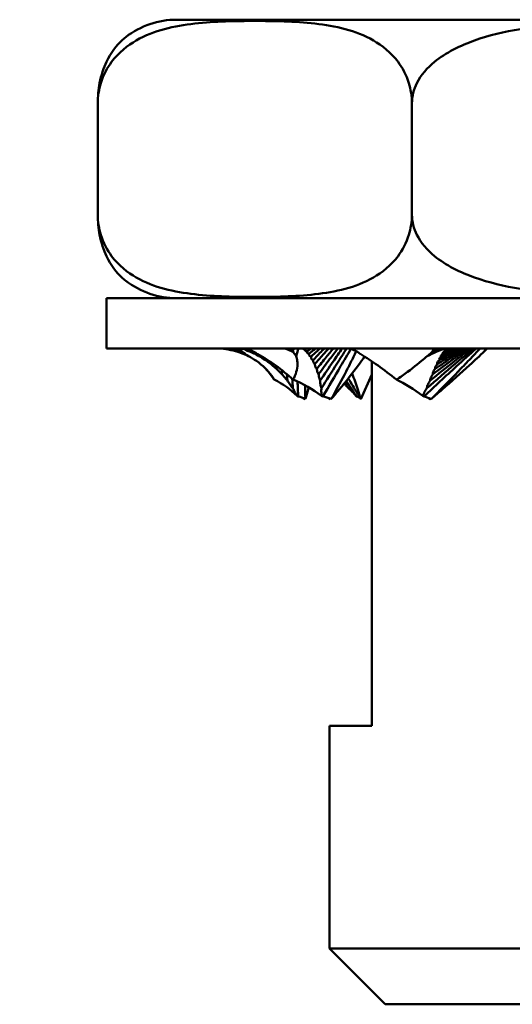
# Model space of a CAD drawing. Units: millimetres. Extents: x 0 to 420, y 0 to 594.
# Drawn here: x 161 to 170, y 461 to 479 of the extents above; entities that cross this region are included whole.
import ezdxf

# ---------------------------------------------------------------- set-up
doc = ezdxf.new("R2010")
doc.units = ezdxf.units.MM
doc.header["$LTSCALE"] = 2
doc.layers.add('Arêtes visibles(ISO)', color=7, linetype='Continuous', lineweight=50)
doc.layers.add('Cotes(ISO)', color=7, linetype='Continuous', lineweight=25)
doc.styles.add('MANTION', font='arial.ttf')
doc.dimstyles.new('Plan commercial', dxfattribs={"dimscale": 2, "dimtxt": 3, "dimasz": 2.5, "dimexe": 3, "dimexo": 1, "dimgap": 0.762, "dimtad": 1, "dimrnd": 1e-08, "dimtxsty": 'MANTION', "dimcen": 0.09, "dimdle": 10, "dimclrd": 7, "dimclre": 7, "dimclrt": 256, "dimazin": 2, "dimtfac": 0.5, "dimtmove": 0, "dimatfit": 3, "dimfxl": 1, "dimtolj": 1, "dimlwd": 25, "dimlwe": 25, "dimarcsym": 0})

# ---------------------------------------------------------------- blocks, each defined once
blk = doc.blocks.new('*D13')
at = {"layer": 'Cotes(ISO)', "color": 7, "linetype": 'Continuous', "lineweight": 25, "transparency": 16777216}
for p, q in [((160.29, 515.22), (135.789, 515.22)), ((141.789, 510.22), (141.789, 495.22)), ((159.29, 490.22), (135.789, 490.22))]:
    blk.add_line(p, q, dxfattribs=at)
at = {"layer": 'Cotes(ISO)', "color": 7, "linetype": 'Continuous', "transparency": 16777216}
for points in [[(140.956, 510.22), (142.623, 510.22), (141.789, 515.22)], [(140.956, 495.22), (142.623, 495.22), (141.789, 490.22)]]:
    blk.add_solid(points, dxfattribs=at)
at = {"layer": 'Defpoints', "color": 0, "linetype": 'Continuous', "transparency": 16777216}
for p in [(162.29, 515.22), (141.789, 490.22), (161.29, 490.22)]:
    blk.add_point(p, dxfattribs=at)
at = {"layer": 'Cotes(ISO)', "color": 154, "linetype": 'Continuous', "lineweight": 25, "true_color": 0x004691, "transparency": 16777216, "char_height": 6, "attachment_point": 1, "rotation": 90, "style": 'MANTION'}
for s, insert in [('\\A1; 25', (134.139, 497.062)), ('\\A1;[{\\H0,7000x;\\S63#64;}]', (143.313, 477.385))]:
    blk.add_mtext(s, dxfattribs=dict(at, insert=insert))

msp = doc.modelspace()

# ---------------------------------------------------------------- linework, layer by layer
at = {"layer": 'Arêtes visibles(ISO)'}
for p, q in [((179.028, 478.796), (163.552, 478.796)), ((162.133, 475.296), (162.133, 477.296)), ((167.77, 475.296), (167.77, 477.296)), ((162.29, 473.796), (180.29, 473.796)), ((162.29, 473.796), (162.29, 472.896)), ((180.29, 472.896), (162.29, 472.896)), ((167.048, 472.665), (167.048, 466.12)), ((166.852, 471.982), (167.048, 472.424)), ((166.29, 466.12), (167.048, 466.12)), ((166.29, 462.12), (166.29, 466.12)), ((166.29, 462.12), (176.29, 462.12)), ((167.29, 461.12), (166.29, 462.12)), ((175.29, 461.12), (167.29, 461.12))]:
    msp.add_line(p, q, dxfattribs=at)
for centre, start, end in [((163.552, 477.296), 90, 127.599), ((163.552, 475.296), 232.401, 270)]:
    msp.add_arc(centre, 1.5, start, end, dxfattribs=at)
for centre, major_axis, ratio, start_param, end_param in [((165.016, 471.498), (1.382, -1.363), 0.53345, 2.186582, 2.199029), ((167.573, 471.498), (1.558, -1.493), 0.265695, 2.412192, 2.424638), ((165.016, 471.498), (1.382, -1.363), 0.53345, 1.644951, 2.06066), ((167.573, 471.498), (1.558, -1.493), 0.265695, 1.870561, 2.28627), ((164.14, 471.498), (0.664, -1.428), 0.904616, 1.742703, 1.898314), ((164.589, 471.309), (1.446, -0.086), 0.822332, 0.736323, 1.107795), ((165.513, 471.309), (1.338, -0.876), 0.604863, 1.489179, 1.86065), ((167.984, 471.309), (1.261, -1.115), 0.336059, 1.871469, 2.242941), ((165.55, 471.868), (0.289, 0.011), 0.71605, 0.876347, 0.96002), ((165.642, 471.836), (0.289, 0.012), 0.712341, 0.728633, 1.237348), ((166.095, 471.868), (0.265, -0.124), 0.626321, 1.570289, 1.653962), ((166.194, 471.836), (0.265, -0.122), 0.6277, 1.42098, 1.929695), ((166.543, 471.868), (0.251, 0.141), 0.602802, 0.177143, 0.260815), ((166.604, 471.836), (0.252, 0.14), 0.60034, 0.039198, 0.547914), ((168.032, 471.868), (0.225, -0.188), 0.383657, 2.07017, 2.153843), ((168.111, 471.836), (0.224, -0.187), 0.385961, 1.926591, 2.435307)]:
    msp.add_ellipse(centre, major_axis=major_axis, ratio=ratio, start_param=start_param, end_param=end_param, dxfattribs=at)
for points, knots in [([(167.77, 477.296), (167.77, 477.414), (167.748, 477.551), (167.673, 477.797), (167.596, 477.939), (167.399, 478.202), (167.228, 478.338), (166.76, 478.607), (166.397, 478.684), (165.662, 478.767), (165.29, 478.773), (164.952, 478.773), (164.613, 478.773), (164.242, 478.767), (163.507, 478.684), (163.144, 478.607), (162.675, 478.338), (162.504, 478.202), (162.307, 477.939), (162.231, 477.797), (162.155, 477.551), (162.133, 477.414), (162.133, 477.296)], [-0.4931655, -0.4931655, -0.4931655, -0.4931655, -0.4577524, -0.4577524, -0.4104953, -0.4104953, -0.332718, -0.332718, -0.166359, -0.166359, 0, 0, 0, 0.166359, 0.166359, 0.332718, 0.332718, 0.4104953, 0.4104953, 0.4577524, 0.4577524, 0.4931655, 0.4931655, 0.4931655, 0.4931655]), ([(176.926, 477.296), (176.926, 477.414), (176.891, 477.551), (176.768, 477.797), (176.644, 477.939), (176.324, 478.202), (176.047, 478.338), (175.285, 478.607), (174.695, 478.684), (173.502, 478.767), (172.898, 478.773), (172.348, 478.773), (171.799, 478.773), (171.195, 478.767), (170.001, 478.684), (169.411, 478.607), (168.65, 478.338), (168.372, 478.202), (168.052, 477.939), (167.928, 477.797), (167.805, 477.551), (167.77, 477.414), (167.77, 477.296)], [-0.4931655, -0.4931655, -0.4931655, -0.4931655, -0.4577524, -0.4577524, -0.4104953, -0.4104953, -0.332718, -0.332718, -0.166359, -0.166359, 0, 0, 0, 0.166359, 0.166359, 0.332718, 0.332718, 0.4104953, 0.4104953, 0.4577524, 0.4577524, 0.4931655, 0.4931655, 0.4931655, 0.4931655]), ([(162.133, 477.296), (162.133, 477.414), (162.147, 477.551), (162.194, 477.797), (162.242, 477.939), (162.365, 478.202), (162.472, 478.338), (162.589, 478.445), (162.613, 478.466), (162.637, 478.485)], [-0.4931655, -0.4931655, -0.4931655, -0.4931655, -0.4577524, -0.4577524, -0.4104953, -0.4104953, -0.332718, -0.332718, -0.3129684, -0.3129684, -0.3129684, -0.3129684]), ([(162.133, 475.296), (162.133, 475.178), (162.155, 475.041), (162.231, 474.795), (162.307, 474.653), (162.504, 474.389), (162.675, 474.254), (163.144, 473.985), (163.507, 473.908), (164.242, 473.825), (164.613, 473.819), (165.29, 473.819), (165.662, 473.825), (166.397, 473.908), (166.76, 473.985), (167.228, 474.254), (167.399, 474.389), (167.596, 474.653), (167.673, 474.795), (167.748, 475.041), (167.77, 475.178), (167.77, 475.296)], [0.4931655, 0.4931655, 0.4931655, 0.4931655, 0.5285785, 0.5285785, 0.5758356, 0.5758356, 0.6536129, 0.6536129, 0.8199719, 0.8199719, 0.986331, 0.986331, 1.15269, 1.15269, 1.319049, 1.319049, 1.3968263, 1.3968263, 1.4440834, 1.4440834, 1.4794964, 1.4794964, 1.4794964, 1.4794964]), ([(162.637, 474.107), (162.613, 474.126), (162.589, 474.146), (162.472, 474.254), (162.365, 474.389), (162.242, 474.653), (162.194, 474.795), (162.147, 475.041), (162.133, 475.178), (162.133, 475.296)], [1.2992993, 1.2992993, 1.2992993, 1.2992993, 1.319049, 1.319049, 1.3968263, 1.3968263, 1.4440834, 1.4440834, 1.4794964, 1.4794964, 1.4794964, 1.4794964]), ([(167.77, 475.296), (167.77, 475.178), (167.805, 475.041), (167.928, 474.795), (168.052, 474.653), (168.372, 474.389), (168.65, 474.254), (169.411, 473.985), (170.001, 473.908), (171.195, 473.825), (171.799, 473.819), (172.898, 473.819), (173.502, 473.825), (174.695, 473.908), (175.285, 473.985), (176.047, 474.254), (176.324, 474.389), (176.644, 474.653), (176.768, 474.795), (176.891, 475.041), (176.926, 475.178), (176.926, 475.296)], [0.4931655, 0.4931655, 0.4931655, 0.4931655, 0.5285785, 0.5285785, 0.5758356, 0.5758356, 0.6536129, 0.6536129, 0.8199719, 0.8199719, 0.986331, 0.986331, 1.15269, 1.15269, 1.319049, 1.319049, 1.3968263, 1.3968263, 1.4440834, 1.4440834, 1.4794964, 1.4794964, 1.4794964, 1.4794964]), ([(164.257, 472.895), (164.286, 472.895), (164.315, 472.893), (164.461, 472.883), (164.577, 472.857), (164.684, 472.819)], [1.4242457, 1.4242457, 1.4242457, 1.4242457, 1.5320185, 1.5320185, 1.9638368, 1.9638368, 1.9638368, 1.9638368]), ([(164.416, 472.896), (164.417, 472.896), (164.419, 472.895), (164.48, 472.886), (164.539, 472.872), (164.596, 472.854)], [3.9029818, 3.9029818, 3.9029818, 3.9029818, 3.9095983, 3.9095983, 4.1689442, 4.1689442, 4.1689442, 4.1689442]), ([(164.695, 472.896), (164.697, 472.894), (164.699, 472.893), (164.703, 472.89), (164.706, 472.888), (164.712, 472.885), (164.714, 472.884), (164.718, 472.883), (164.719, 472.883), (164.721, 472.883), (164.723, 472.882), (164.726, 472.882), (164.728, 472.882), (164.732, 472.882), (164.733, 472.882), (164.741, 472.882), (164.746, 472.884), (164.754, 472.886), (164.757, 472.887), (164.76, 472.889)], [3.2993031, 3.2993031, 3.2993031, 3.2993031, 3.3186387, 3.3186387, 3.34008, 3.34008, 3.3508006, 3.3508006, 3.3561609, 3.3561609, 3.3615213, 3.3615213, 3.3665835, 3.3665835, 3.3716457, 3.3716457, 3.3930781, 3.3930781, 3.4149633, 3.4149633, 3.4149633, 3.4149633]), ([(164.76, 472.889), (164.768, 472.88), (164.777, 472.871), (164.794, 472.86), (164.799, 472.857), (164.808, 472.853), (164.811, 472.852), (164.818, 472.85), (164.822, 472.849), (164.829, 472.847), (164.832, 472.847), (164.837, 472.846), (164.84, 472.845), (164.848, 472.845), (164.853, 472.845), (164.858, 472.845)], [2.8191816, 2.8191816, 2.8191816, 2.8191816, 2.9143625, 2.9143625, 2.9434201, 2.9434201, 2.9579489, 2.9579489, 2.9724776, 2.9724776, 2.9803097, 2.9803097, 2.9881418, 2.9881418, 3.0051717, 3.0051717, 3.0051717, 3.0051717]), ([(165.007, 472.79), (165.005, 472.792), (165.003, 472.793), (164.959, 472.82), (164.912, 472.844), (164.846, 472.873), (164.828, 472.881), (164.811, 472.887)], [2.6487484, 2.6487484, 2.6487484, 2.6487484, 2.6558451, 2.6558451, 2.8035807, 2.8035807, 2.8567622, 2.8567622, 2.8567622, 2.8567622]), ([(164.854, 472.87), (164.855, 472.866), (164.855, 472.863), (164.856, 472.855), (164.857, 472.85), (164.858, 472.845)], [2.66322522, 2.66322522, 2.66322522, 2.66322522, 2.69178432, 2.69178432, 2.73778296, 2.73778296, 2.73778296, 2.73778296]), ([(164.858, 472.845), (164.865, 472.839), (164.874, 472.832), (164.891, 472.821), (164.899, 472.817), (164.912, 472.811), (164.916, 472.809), (164.927, 472.805), (164.932, 472.803), (164.944, 472.801), (164.949, 472.8), (164.954, 472.799), (164.954, 472.799), (164.954, 472.799)], [2.7936758, 2.7936758, 2.7936758, 2.7936758, 2.8665287, 2.8665287, 2.904288, 2.904288, 2.9231677, 2.9231677, 2.9420473, 2.9420473, 2.9592047, 2.9592047, 2.9593404, 2.9593404, 2.9593404, 2.9593404]), ([(165.444, 472.895), (165.458, 472.895), (165.472, 472.893), (165.542, 472.883), (165.598, 472.857), (165.646, 472.819)], [1.4242457, 1.4242457, 1.4242457, 1.4242457, 1.5320185, 1.5320185, 1.9638368, 1.9638368, 1.9638368, 1.9638368]), ([(165.576, 472.896), (165.577, 472.896), (165.577, 472.895), (165.599, 472.886), (165.618, 472.872), (165.635, 472.854)], [3.9029818, 3.9029818, 3.9029818, 3.9029818, 3.9095983, 3.9095983, 4.1689442, 4.1689442, 4.1689442, 4.1689442]), ([(165.821, 472.896), (165.82, 472.894), (165.818, 472.893), (165.816, 472.89), (165.815, 472.888), (165.816, 472.885), (165.816, 472.884), (165.818, 472.883), (165.818, 472.883), (165.82, 472.883), (165.821, 472.882), (165.823, 472.882), (165.825, 472.882), (165.828, 472.882), (165.83, 472.882), (165.839, 472.882), (165.847, 472.884), (165.859, 472.886), (165.865, 472.887), (165.871, 472.889)], [3.2993031, 3.2993031, 3.2993031, 3.2993031, 3.3186387, 3.3186387, 3.34008, 3.34008, 3.3508006, 3.3508006, 3.3561609, 3.3561609, 3.3615213, 3.3615213, 3.3665835, 3.3665835, 3.3716457, 3.3716457, 3.3930781, 3.3930781, 3.4149633, 3.4149633, 3.4149633, 3.4149633]), ([(165.871, 472.889), (165.862, 472.88), (165.854, 472.871), (165.851, 472.86), (165.851, 472.857), (165.852, 472.853), (165.854, 472.852), (165.857, 472.85), (165.859, 472.849), (165.864, 472.847), (165.866, 472.847), (165.871, 472.846), (165.874, 472.845), (165.882, 472.845), (165.888, 472.845), (165.894, 472.845)], [2.8191816, 2.8191816, 2.8191816, 2.8191816, 2.9143625, 2.9143625, 2.9434201, 2.9434201, 2.9579489, 2.9579489, 2.9724776, 2.9724776, 2.9803097, 2.9803097, 2.9881418, 2.9881418, 3.0051717, 3.0051717, 3.0051717, 3.0051717]), ([(165.894, 472.845), (165.89, 472.839), (165.887, 472.832), (165.887, 472.821), (165.888, 472.817), (165.893, 472.811), (165.895, 472.809), (165.901, 472.805), (165.905, 472.803), (165.915, 472.801), (165.92, 472.8), (165.925, 472.799), (165.925, 472.799), (165.926, 472.799)], [2.7936758, 2.7936758, 2.7936758, 2.7936758, 2.8665287, 2.8665287, 2.904288, 2.904288, 2.9231677, 2.9231677, 2.9420473, 2.9420473, 2.9592047, 2.9592047, 2.9593404, 2.9593404, 2.9593404, 2.9593404]), ([(165.962, 472.896), (165.946, 472.884), (165.93, 472.872), (165.907, 472.855), (165.901, 472.85), (165.894, 472.845)], [2.5817815, 2.5817815, 2.5817815, 2.5817815, 2.6917843, 2.6917843, 2.737783, 2.737783, 2.737783, 2.737783]), ([(166.041, 472.896), (166.036, 472.892), (166.031, 472.887), (165.992, 472.855), (165.959, 472.827), (165.926, 472.799)], [2.3571349, 2.3571349, 2.3571349, 2.3571349, 2.3910668, 2.3910668, 2.6048969, 2.6048969, 2.6048969, 2.6048969]), ([(166.121, 472.896), (166.104, 472.88), (166.086, 472.864), (166.033, 472.814), (165.996, 472.78), (165.96, 472.746)], [2.1733163, 2.1733163, 2.1733163, 2.1733163, 2.2863148, 2.2863148, 2.5236555, 2.5236555, 2.5236555, 2.5236555]), ([(166.201, 472.896), (166.174, 472.868), (166.146, 472.841), (166.078, 472.77), (166.036, 472.727), (165.995, 472.684)], [2.0137187, 2.0137187, 2.0137187, 2.0137187, 2.1950436, 2.1950436, 2.4688663, 2.4688663, 2.4688663, 2.4688663]), ([(166.281, 472.896), (166.245, 472.857), (166.21, 472.817), (166.126, 472.723), (166.078, 472.668), (166.03, 472.613)], [1.8736918, 1.8736918, 1.8736918, 1.8736918, 2.11482, 2.11482, 2.4386534, 2.4386534, 2.4386534, 2.4386534]), ([(166.361, 472.896), (166.318, 472.844), (166.275, 472.792), (166.177, 472.67), (166.12, 472.6), (166.064, 472.53)], [1.7453995, 1.7453995, 1.7453995, 1.7453995, 2.0416048, 2.0416048, 2.4278645, 2.4278645, 2.4278645, 2.4278645]), ([(166.441, 472.896), (166.392, 472.832), (166.343, 472.766), (166.228, 472.612), (166.162, 472.523), (166.096, 472.433)], [1.6267741, 1.6267741, 1.6267741, 1.6267741, 1.9742974, 1.9742974, 2.4377559, 2.4377559, 2.4377559, 2.4377559]), ([(166.521, 472.896), (166.467, 472.818), (166.412, 472.74), (166.281, 472.548), (166.203, 472.433), (166.124, 472.319)], [1.5156939, 1.5156939, 1.5156939, 1.5156939, 1.9117786, 1.9117786, 2.4709991, 2.4709991, 2.4709991, 2.4709991]), ([(166.601, 472.896), (166.542, 472.805), (166.483, 472.712), (166.332, 472.474), (166.24, 472.327), (166.146, 472.181)], [1.409229, 1.409229, 1.409229, 1.409229, 1.852622, 1.852622, 2.532531, 2.532531, 2.532531, 2.532531]), ([(166.676, 472.887), (166.615, 472.785), (166.553, 472.68), (166.387, 472.395), (166.281, 472.214), (166.172, 472.034)], [1.319404, 1.319404, 1.319404, 1.319404, 1.7952, 1.7952, 2.596662, 2.596662, 2.596662, 2.596662]), ([(166.767, 472.845), (166.752, 472.811), (166.736, 472.777), (166.687, 472.673), (166.652, 472.603), (166.543, 472.388), (166.463, 472.241), (166.363, 472.06), (166.345, 472.027), (166.326, 471.993)], [3.206805, 3.206805, 3.206805, 3.206805, 3.361733, 3.361733, 3.669047, 3.669047, 4.283675, 4.283675, 4.42262, 4.42262, 4.42262, 4.42262]), ([(166.85, 472.79), (166.849, 472.792), (166.847, 472.793), (166.813, 472.82), (166.771, 472.844), (166.71, 472.873), (166.693, 472.881), (166.676, 472.887)], [2.6487484, 2.6487484, 2.6487484, 2.6487484, 2.6558451, 2.6558451, 2.8035807, 2.8035807, 2.8567622, 2.8567622, 2.8567622, 2.8567622]), ([(168.926, 472.896), (168.807, 472.79), (168.688, 472.683), (168.375, 472.395), (168.18, 472.214), (167.987, 472.034)], [1.306114, 1.306114, 1.306114, 1.306114, 1.7952, 1.7952, 2.596662, 2.596662, 2.596662, 2.596662]), ([(168.878, 472.896), (168.767, 472.805), (168.656, 472.712), (168.376, 472.474), (168.207, 472.327), (168.038, 472.181)], [1.409229, 1.409229, 1.409229, 1.409229, 1.852622, 1.852622, 2.532531, 2.532531, 2.532531, 2.532531]), ([(168.831, 472.896), (168.729, 472.818), (168.627, 472.74), (168.383, 472.548), (168.24, 472.433), (168.098, 472.319)], [1.5156939, 1.5156939, 1.5156939, 1.5156939, 1.9117786, 1.9117786, 2.4709991, 2.4709991, 2.4709991, 2.4709991]), ([(168.197, 472.895), (168.192, 472.895), (168.187, 472.893), (168.163, 472.883), (168.144, 472.857), (168.12, 472.819)], [1.4242457, 1.4242457, 1.4242457, 1.4242457, 1.5320185, 1.5320185, 1.9638368, 1.9638368, 1.9638368, 1.9638368]), ([(168.995, 472.896), (168.948, 472.846), (168.9, 472.794), (168.785, 472.673), (168.717, 472.603), (168.511, 472.388), (168.367, 472.241), (168.19, 472.06), (168.157, 472.027), (168.124, 471.993)], [3.128465, 3.128465, 3.128465, 3.128465, 3.361733, 3.361733, 3.669047, 3.669047, 4.283675, 4.283675, 4.42262, 4.42262, 4.42262, 4.42262]), ([(169.073, 472.845), (168.986, 472.763), (168.896, 472.679), (168.645, 472.45), (168.48, 472.303), (168.249, 472.102), (168.187, 472.048), (168.124, 471.993)], [2.731046, 2.731046, 2.731046, 2.731046, 3.095567, 3.095567, 3.71997, 3.71997, 3.951835, 3.951835, 3.951835, 3.951835]), ([(168.783, 472.896), (168.692, 472.832), (168.601, 472.766), (168.388, 472.612), (168.267, 472.523), (168.146, 472.433)], [1.6267741, 1.6267741, 1.6267741, 1.6267741, 1.9742974, 1.9742974, 2.4377559, 2.4377559, 2.4377559, 2.4377559]), ([(168.736, 472.896), (168.656, 472.844), (168.577, 472.792), (168.394, 472.67), (168.291, 472.6), (168.188, 472.53)], [1.7453995, 1.7453995, 1.7453995, 1.7453995, 2.0416048, 2.0416048, 2.4278645, 2.4278645, 2.4278645, 2.4278645]), ([(168.268, 472.896), (168.267, 472.896), (168.267, 472.895), (168.242, 472.886), (168.217, 472.872), (168.189, 472.854)], [3.9029818, 3.9029818, 3.9029818, 3.9029818, 3.9095983, 3.9095983, 4.1689442, 4.1689442, 4.1689442, 4.1689442]), ([(168.689, 472.896), (168.622, 472.857), (168.556, 472.817), (168.402, 472.723), (168.314, 472.668), (168.226, 472.613)], [1.8736918, 1.8736918, 1.8736918, 1.8736918, 2.11482, 2.11482, 2.4386534, 2.4386534, 2.4386534, 2.4386534]), ([(168.641, 472.896), (168.591, 472.868), (168.54, 472.841), (168.414, 472.77), (168.337, 472.727), (168.262, 472.684)], [2.0137187, 2.0137187, 2.0137187, 2.0137187, 2.1950436, 2.1950436, 2.4688663, 2.4688663, 2.4688663, 2.4688663]), ([(168.594, 472.896), (168.562, 472.88), (168.53, 472.864), (168.431, 472.814), (168.364, 472.78), (168.297, 472.746)], [2.1733163, 2.1733163, 2.1733163, 2.1733163, 2.2863148, 2.2863148, 2.5236555, 2.5236555, 2.5236555, 2.5236555]), ([(168.376, 472.845), (168.362, 472.839), (168.348, 472.832), (168.33, 472.821), (168.325, 472.817), (168.32, 472.811), (168.319, 472.809), (168.32, 472.805), (168.321, 472.803), (168.326, 472.801), (168.33, 472.8), (168.334, 472.799), (168.334, 472.799), (168.334, 472.799)], [2.7936758, 2.7936758, 2.7936758, 2.7936758, 2.8665287, 2.8665287, 2.904288, 2.904288, 2.9231677, 2.9231677, 2.9420473, 2.9420473, 2.9592047, 2.9592047, 2.9593404, 2.9593404, 2.9593404, 2.9593404]), ([(168.548, 472.896), (168.538, 472.892), (168.528, 472.887), (168.457, 472.855), (168.395, 472.827), (168.334, 472.799)], [2.3571349, 2.3571349, 2.3571349, 2.3571349, 2.3910668, 2.3910668, 2.6048969, 2.6048969, 2.6048969, 2.6048969]), ([(168.434, 472.889), (168.41, 472.88), (168.388, 472.871), (168.365, 472.86), (168.36, 472.857), (168.354, 472.853), (168.353, 472.852), (168.351, 472.85), (168.351, 472.849), (168.352, 472.847), (168.354, 472.847), (168.356, 472.846), (168.358, 472.845), (168.365, 472.845), (168.37, 472.845), (168.376, 472.845)], [2.8191816, 2.8191816, 2.8191816, 2.8191816, 2.9143625, 2.9143625, 2.9434201, 2.9434201, 2.9579489, 2.9579489, 2.9724776, 2.9724776, 2.9803097, 2.9803097, 2.9881418, 2.9881418, 3.0051717, 3.0051717, 3.0051717, 3.0051717]), ([(168.501, 472.896), (168.471, 472.884), (168.442, 472.872), (168.401, 472.855), (168.388, 472.85), (168.376, 472.845)], [2.5817815, 2.5817815, 2.5817815, 2.5817815, 2.6917843, 2.6917843, 2.737783, 2.737783, 2.737783, 2.737783]), ([(168.413, 472.896), (168.408, 472.894), (168.404, 472.893), (168.396, 472.89), (168.391, 472.888), (168.386, 472.885), (168.385, 472.884), (168.384, 472.883), (168.384, 472.883), (168.384, 472.883), (168.384, 472.882), (168.385, 472.882), (168.386, 472.882), (168.388, 472.882), (168.39, 472.882), (168.397, 472.882), (168.406, 472.884), (168.42, 472.886), (168.427, 472.887), (168.434, 472.889)], [3.2993031, 3.2993031, 3.2993031, 3.2993031, 3.3186387, 3.3186387, 3.34008, 3.34008, 3.3508006, 3.3508006, 3.3561609, 3.3561609, 3.3615213, 3.3615213, 3.3665835, 3.3665835, 3.3716457, 3.3716457, 3.3930781, 3.3930781, 3.4149633, 3.4149633, 3.4149633, 3.4149633]), ([(164.836, 472.755), (164.886, 472.729), (164.935, 472.701), (165.094, 472.591), (165.187, 472.496), (165.271, 472.379), (165.285, 472.357), (165.299, 472.335)], [4.473312, 4.473312, 4.473312, 4.473312, 4.72975, 4.72975, 5.375206, 5.375206, 5.529642, 5.529642, 5.529642, 5.529642]), ([(164.954, 472.799), (164.957, 472.797), (164.959, 472.795), (164.968, 472.788), (164.976, 472.782), (164.995, 472.77), (165.005, 472.764), (165.024, 472.755), (165.03, 472.753), (165.042, 472.748), (165.046, 472.747), (165.051, 472.746)], [2.6422614, 2.6422614, 2.6422614, 2.6422614, 2.6608605, 2.6608605, 2.7088803, 2.7088803, 2.7569001, 2.7569001, 2.7786209, 2.7786209, 2.7919006, 2.7919006, 2.7919006, 2.7919006]), ([(165.051, 472.746), (165.065, 472.733), (165.085, 472.718), (165.115, 472.7), (165.121, 472.696), (165.135, 472.69), (165.141, 472.687), (165.147, 472.684)], [2.5724366, 2.5724366, 2.5724366, 2.5724366, 2.6745625, 2.6745625, 2.6993366, 2.6993366, 2.7191642, 2.7191642, 2.7191642, 2.7191642]), ([(165.147, 472.684), (165.157, 472.676), (165.167, 472.667), (165.188, 472.65), (165.197, 472.643), (165.219, 472.628), (165.23, 472.62), (165.244, 472.613)], [2.5414486, 2.5414486, 2.5414486, 2.5414486, 2.6026752, 2.6026752, 2.6507159, 2.6507159, 2.6986175, 2.6986175, 2.6986175, 2.6986175]), ([(165.69, 472.755), (165.701, 472.729), (165.709, 472.701), (165.724, 472.591), (165.71, 472.496), (165.661, 472.379), (165.65, 472.357), (165.638, 472.335)], [4.473312, 4.473312, 4.473312, 4.473312, 4.72975, 4.72975, 5.375206, 5.375206, 5.529642, 5.529642, 5.529642, 5.529642]), ([(165.926, 472.799), (165.925, 472.797), (165.924, 472.795), (165.923, 472.788), (165.922, 472.782), (165.925, 472.77), (165.929, 472.764), (165.939, 472.755), (165.943, 472.753), (165.952, 472.748), (165.956, 472.747), (165.96, 472.746)], [2.6422614, 2.6422614, 2.6422614, 2.6422614, 2.6608605, 2.6608605, 2.7088803, 2.7088803, 2.7569001, 2.7569001, 2.7786209, 2.7786209, 2.7919006, 2.7919006, 2.7919006, 2.7919006]), ([(165.96, 472.746), (165.958, 472.733), (165.959, 472.718), (165.973, 472.7), (165.976, 472.696), (165.985, 472.69), (165.99, 472.687), (165.995, 472.684)], [2.5724366, 2.5724366, 2.5724366, 2.5724366, 2.6745625, 2.6745625, 2.6993366, 2.6993366, 2.7191642, 2.7191642, 2.7191642, 2.7191642]), ([(165.995, 472.684), (165.995, 472.676), (165.995, 472.667), (166, 472.65), (166.003, 472.643), (166.013, 472.628), (166.019, 472.62), (166.03, 472.613)], [2.5414486, 2.5414486, 2.5414486, 2.5414486, 2.6026752, 2.6026752, 2.6507159, 2.6507159, 2.6986175, 2.6986175, 2.6986175, 2.6986175]), ([(166.92, 472.748), (166.885, 472.697), (166.848, 472.646), (166.703, 472.45), (166.587, 472.303), (166.419, 472.102), (166.373, 472.048), (166.326, 471.993)], [2.874401, 2.874401, 2.874401, 2.874401, 3.095567, 3.095567, 3.71997, 3.71997, 3.951835, 3.951835, 3.951835, 3.951835]), ([(168.045, 472.755), (168.013, 472.729), (167.978, 472.701), (167.844, 472.591), (167.729, 472.496), (167.56, 472.379), (167.527, 472.357), (167.492, 472.335)], [4.473312, 4.473312, 4.473312, 4.473312, 4.72975, 4.72975, 5.375206, 5.375206, 5.529642, 5.529642, 5.529642, 5.529642]), ([(168.262, 472.684), (168.251, 472.676), (168.242, 472.667), (168.229, 472.65), (168.225, 472.643), (168.221, 472.628), (168.221, 472.62), (168.226, 472.613)], [2.5414486, 2.5414486, 2.5414486, 2.5414486, 2.6026752, 2.6026752, 2.6507159, 2.6507159, 2.6986175, 2.6986175, 2.6986175, 2.6986175]), ([(168.297, 472.746), (168.279, 472.733), (168.261, 472.718), (168.255, 472.7), (168.255, 472.696), (168.257, 472.69), (168.259, 472.687), (168.262, 472.684)], [2.5724366, 2.5724366, 2.5724366, 2.5724366, 2.6745625, 2.6745625, 2.6993366, 2.6993366, 2.7191642, 2.7191642, 2.7191642, 2.7191642]), ([(168.334, 472.799), (168.331, 472.797), (168.327, 472.795), (168.316, 472.788), (168.307, 472.782), (168.293, 472.77), (168.288, 472.764), (168.287, 472.755), (168.288, 472.753), (168.292, 472.748), (168.294, 472.747), (168.297, 472.746)], [2.6422614, 2.6422614, 2.6422614, 2.6422614, 2.6608605, 2.6608605, 2.7088803, 2.7088803, 2.7569001, 2.7569001, 2.7786209, 2.7786209, 2.7919006, 2.7919006, 2.7919006, 2.7919006]), ([(165.244, 472.613), (165.251, 472.606), (165.259, 472.598), (165.286, 472.573), (165.307, 472.554), (165.337, 472.533), (165.339, 472.531), (165.341, 472.53)], [1.6653394, 1.6653394, 1.6653394, 1.6653394, 1.7110443, 1.7110443, 1.8177219, 1.8177219, 1.8250425, 1.8250425, 1.8250425, 1.8250425]), ([(165.341, 472.53), (165.345, 472.525), (165.35, 472.52), (165.375, 472.493), (165.397, 472.47), (165.428, 472.442), (165.433, 472.437), (165.438, 472.433)], [1.5762255, 1.5762255, 1.5762255, 1.5762255, 1.6052759, 1.6052759, 1.7233208, 1.7233208, 1.7431574, 1.7431574, 1.7431574, 1.7431574]), ([(166.03, 472.613), (166.03, 472.606), (166.031, 472.598), (166.035, 472.573), (166.041, 472.554), (166.061, 472.533), (166.063, 472.531), (166.064, 472.53)], [1.6653394, 1.6653394, 1.6653394, 1.6653394, 1.7110443, 1.7110443, 1.8177219, 1.8177219, 1.8250425, 1.8250425, 1.8250425, 1.8250425]), ([(166.064, 472.53), (166.064, 472.525), (166.064, 472.52), (166.067, 472.493), (166.072, 472.47), (166.09, 472.442), (166.093, 472.437), (166.096, 472.433)], [1.5762255, 1.5762255, 1.5762255, 1.5762255, 1.6052759, 1.6052759, 1.7233208, 1.7233208, 1.7431574, 1.7431574, 1.7431574, 1.7431574]), ([(168.188, 472.53), (168.183, 472.525), (168.179, 472.52), (168.158, 472.493), (168.146, 472.47), (168.145, 472.442), (168.145, 472.437), (168.146, 472.433)], [1.5762255, 1.5762255, 1.5762255, 1.5762255, 1.6052759, 1.6052759, 1.7233208, 1.7233208, 1.7431574, 1.7431574, 1.7431574, 1.7431574]), ([(168.226, 472.613), (168.218, 472.606), (168.212, 472.598), (168.192, 472.573), (168.182, 472.554), (168.187, 472.533), (168.187, 472.531), (168.188, 472.53)], [1.6653394, 1.6653394, 1.6653394, 1.6653394, 1.7110443, 1.7110443, 1.8177219, 1.8177219, 1.8250425, 1.8250425, 1.8250425, 1.8250425]), ([(165.438, 472.433), (165.458, 472.407), (165.482, 472.378), (165.516, 472.34), (165.525, 472.329), (165.535, 472.319)], [1.5244709, 1.5244709, 1.5244709, 1.5244709, 1.6606728, 1.6606728, 1.7037579, 1.7037579, 1.7037579, 1.7037579]), ([(165.535, 472.319), (165.542, 472.309), (165.549, 472.298), (165.571, 472.266), (165.587, 472.243), (165.613, 472.207), (165.621, 472.195), (165.631, 472.182), (165.631, 472.181), (165.632, 472.181)], [1.509797, 1.509797, 1.509797, 1.509797, 1.5594279, 1.5594279, 1.6659661, 1.6659661, 1.7192352, 1.7192352, 1.7225732, 1.7225732, 1.7225732, 1.7225732]), ([(166.096, 472.433), (166.096, 472.407), (166.1, 472.378), (166.114, 472.34), (166.118, 472.329), (166.124, 472.319)], [1.5244709, 1.5244709, 1.5244709, 1.5244709, 1.6606728, 1.6606728, 1.7037579, 1.7037579, 1.7037579, 1.7037579]), ([(166.124, 472.319), (166.124, 472.309), (166.124, 472.298), (166.126, 472.266), (166.128, 472.243), (166.137, 472.207), (166.14, 472.195), (166.145, 472.182), (166.146, 472.181), (166.146, 472.181)], [1.509797, 1.509797, 1.509797, 1.509797, 1.5594279, 1.5594279, 1.6659661, 1.6659661, 1.7192352, 1.7192352, 1.7225732, 1.7225732, 1.7225732, 1.7225732]), ([(166.627, 472.356), (166.681, 472.269), (166.734, 472.181), (166.806, 472.06), (166.826, 472.027), (166.845, 471.993)], [3.917675, 3.917675, 3.917675, 3.917675, 4.2836748, 4.2836748, 4.4226197, 4.4226197, 4.4226197, 4.4226197]), ([(166.697, 472.445), (166.734, 472.349), (166.767, 472.253), (166.815, 472.102), (166.831, 472.048), (166.845, 471.993)], [3.3103072, 3.3103072, 3.3103072, 3.3103072, 3.7199699, 3.7199699, 3.9518353, 3.9518353, 3.9518353, 3.9518353]), ([(168.098, 472.319), (168.09, 472.309), (168.084, 472.298), (168.064, 472.266), (168.053, 472.243), (168.042, 472.207), (168.039, 472.195), (168.038, 472.182), (168.038, 472.181), (168.038, 472.181)], [1.509797, 1.509797, 1.509797, 1.509797, 1.5594279, 1.5594279, 1.6659661, 1.6659661, 1.7192352, 1.7192352, 1.7225732, 1.7225732, 1.7225732, 1.7225732]), ([(168.146, 472.433), (168.125, 472.407), (168.108, 472.378), (168.098, 472.34), (168.097, 472.329), (168.098, 472.319)], [1.5244709, 1.5244709, 1.5244709, 1.5244709, 1.6606728, 1.6606728, 1.7037579, 1.7037579, 1.7037579, 1.7037579]), ([(165.632, 472.181), (165.635, 472.175), (165.639, 472.169), (165.658, 472.136), (165.673, 472.108), (165.696, 472.067), (165.702, 472.056), (165.709, 472.044)], [1.5112107, 1.5112107, 1.5112107, 1.5112107, 1.5372764, 1.5372764, 1.6562556, 1.6562556, 1.7023339, 1.7023339, 1.7023339, 1.7023339]), ([(165.852, 472.232), (165.854, 472.186), (165.855, 472.14), (165.857, 472.06), (165.857, 472.027), (165.858, 471.993)], [4.0911882, 4.0911882, 4.0911882, 4.0911882, 4.2836748, 4.2836748, 4.4226197, 4.4226197, 4.4226197, 4.4226197]), ([(165.921, 472.193), (165.918, 472.181), (165.914, 472.169), (165.894, 472.102), (165.876, 472.048), (165.858, 471.993)], [3.6680349, 3.6680349, 3.6680349, 3.6680349, 3.7199699, 3.7199699, 3.9518353, 3.9518353, 3.9518353, 3.9518353]), ([(166.146, 472.181), (166.146, 472.175), (166.145, 472.169), (166.144, 472.136), (166.144, 472.108), (166.147, 472.067), (166.148, 472.056), (166.15, 472.044)], [1.5112107, 1.5112107, 1.5112107, 1.5112107, 1.5372764, 1.5372764, 1.6562556, 1.6562556, 1.7023339, 1.7023339, 1.7023339, 1.7023339]), ([(166.552, 472.262), (166.568, 472.248), (166.583, 472.234), (166.609, 472.207), (166.621, 472.195), (166.633, 472.182), (166.633, 472.181), (166.634, 472.181)], [1.5995128, 1.5995128, 1.5995128, 1.5995128, 1.6659661, 1.6659661, 1.7192352, 1.7192352, 1.7225732, 1.7225732, 1.7225732, 1.7225732]), ([(166.634, 472.181), (166.64, 472.175), (166.646, 472.169), (166.68, 472.136), (166.708, 472.108), (166.744, 472.067), (166.754, 472.056), (166.763, 472.044)], [1.5112107, 1.5112107, 1.5112107, 1.5112107, 1.5372764, 1.5372764, 1.6562556, 1.6562556, 1.7023339, 1.7023339, 1.7023339, 1.7023339]), ([(168.038, 472.181), (168.034, 472.175), (168.03, 472.169), (168.009, 472.136), (167.994, 472.108), (167.976, 472.067), (167.972, 472.056), (167.968, 472.044)], [1.5112107, 1.5112107, 1.5112107, 1.5112107, 1.5372764, 1.5372764, 1.6562556, 1.6562556, 1.7023339, 1.7023339, 1.7023339, 1.7023339])]:
    msp.add_open_spline(points, degree=3, knots=knots, dxfattribs=at)
for points in [[(164.233, 472.896), (164.241, 472.896), (164.249, 472.895), (164.257, 472.895)], [(164.254, 472.896), (164.255, 472.896), (164.256, 472.895), (164.257, 472.895)], [(164.502, 472.896), (164.533, 472.883), (164.565, 472.869), (164.596, 472.854)], [(164.596, 472.854), (164.626, 472.844), (164.655, 472.832), (164.684, 472.819)], [(164.597, 472.896), (164.676, 472.858), (164.758, 472.811), (164.836, 472.755)], [(164.759, 472.896), (164.759, 472.893), (164.76, 472.891), (164.76, 472.889)], [(165.423, 472.896), (165.43, 472.896), (165.437, 472.895), (165.444, 472.895)], [(165.448, 472.896), (165.447, 472.896), (165.445, 472.895), (165.444, 472.895)], [(165.653, 472.896), (165.647, 472.883), (165.641, 472.869), (165.635, 472.854)], [(165.635, 472.854), (165.639, 472.844), (165.643, 472.832), (165.646, 472.819)], [(165.735, 472.896), (165.721, 472.858), (165.708, 472.811), (165.69, 472.755)], [(165.882, 472.896), (165.879, 472.893), (165.875, 472.891), (165.871, 472.889)], [(168.362, 472.896), (168.259, 472.858), (168.154, 472.811), (168.045, 472.755)], [(168.189, 472.854), (168.167, 472.844), (168.143, 472.832), (168.12, 472.819)], [(168.185, 472.896), (168.189, 472.896), (168.193, 472.895), (168.197, 472.895)], [(168.313, 472.896), (168.272, 472.883), (168.231, 472.869), (168.189, 472.854)], [(168.208, 472.896), (168.205, 472.896), (168.201, 472.895), (168.197, 472.895)], [(168.455, 472.896), (168.448, 472.893), (168.441, 472.891), (168.434, 472.889)], [(169.102, 472.896), (169.092, 472.879), (169.083, 472.862), (169.073, 472.845)], [(169.122, 472.896), (169.106, 472.879), (169.09, 472.862), (169.073, 472.845)], [(164.684, 472.819), (164.736, 472.801), (164.787, 472.779), (164.836, 472.755)], [(164.951, 472.823), (164.952, 472.815), (164.953, 472.807), (164.954, 472.799)], [(165.048, 472.767), (165.049, 472.76), (165.05, 472.753), (165.051, 472.746)], [(165.145, 472.71), (165.146, 472.701), (165.146, 472.693), (165.147, 472.684)], [(165.241, 472.647), (165.242, 472.636), (165.243, 472.624), (165.244, 472.613)], [(165.646, 472.819), (165.662, 472.801), (165.678, 472.779), (165.69, 472.755)], [(168.12, 472.819), (168.097, 472.801), (168.072, 472.779), (168.045, 472.755)], [(165.337, 472.58), (165.338, 472.564), (165.339, 472.547), (165.341, 472.53)], [(165.433, 472.508), (165.434, 472.483), (165.436, 472.458), (165.438, 472.433)], [(165.528, 472.431), (165.531, 472.393), (165.533, 472.356), (165.535, 472.319)], [(165.624, 472.348), (165.627, 472.292), (165.63, 472.236), (165.632, 472.181)], [(165.717, 472.299), (165.722, 472.211), (165.726, 472.122), (165.728, 472.034)], [(166.59, 472.31), (166.653, 472.218), (166.715, 472.126), (166.775, 472.034)], [(166.564, 472.278), (166.588, 472.245), (166.611, 472.213), (166.634, 472.181)], [(165.858, 471.993), (165.856, 471.99), (165.854, 471.986), (165.852, 471.982)], [(166.326, 471.993), (166.32, 471.99), (166.314, 471.986), (166.309, 471.982)], [(166.845, 471.993), (166.848, 471.99), (166.85, 471.986), (166.852, 471.982)], [(168.124, 471.993), (168.116, 471.99), (168.108, 471.986), (168.1, 471.982)]]:
    msp.add_open_spline(points, degree=3, dxfattribs=at)

# ---------------------------------------------------------------- dimensions: what is measured, and where the dimension line sits
at = {"layer": 'Cotes(ISO)', "color": 7, "linetype": 'Continuous', "lineweight": 25}
dim = msp.add_linear_dim(base=(141.789, 490.22), p1=(162.29, 515.22), p2=(161.29, 490.22), angle=90, text=' <>\\X[{\\H0,7000x;\\S63#64;}]', dimstyle='Plan commercial', override={"dimgap": 0.762, "dimdec": 2, "dimpost": '\\X', "dimtol": 0, "dimlim": 0, "dimtp": 0, "dimtm": 0, "dimtdec": 2, "dimtofl": 0, "dimatfit": 1, "dimtvp": -0.25}, dxfattribs=at)
dim.commit()
dim.dimension.update_dxf_attribs({"geometry": '*D13', "text_midpoint": (141.789, 502.72), "dimtype": 160})

doc.saveas('drawing.dxf')
